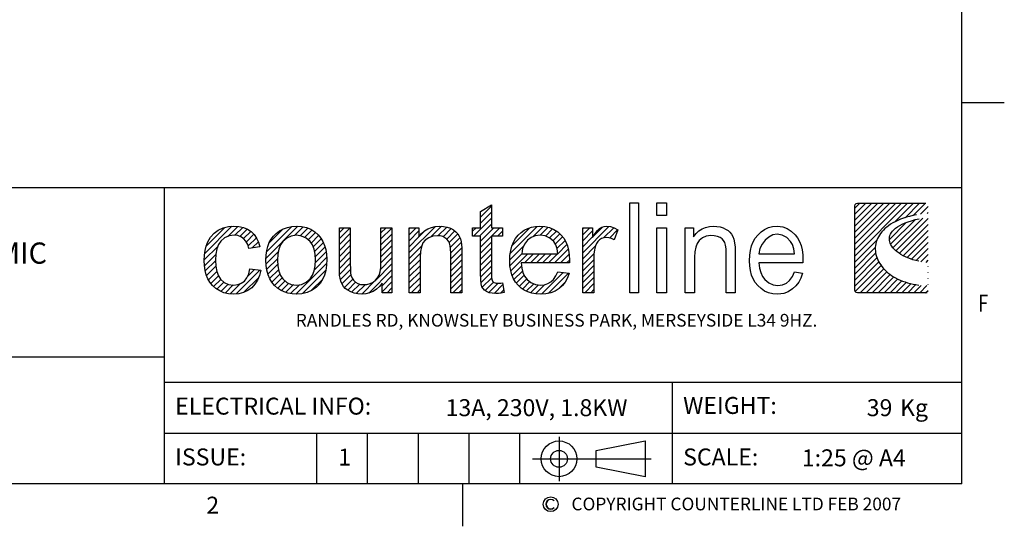
# Model space of a CAD drawing. Units: millimetres. Extents: x 0 to 4905, y -29 to 7172.
# Drawn here: x 1882 to 4790, y 86 to 1581 of the extents above; entities that cross this region are included whole.
import ezdxf
from ezdxf.enums import TextEntityAlignment as Align

# ---------------------------------------------------------------- set-up
doc = ezdxf.new("R2010")
doc.units = ezdxf.units.MM
doc.layers.add('border', color=6, linetype='Continuous')
doc.layers.add('GA geom', color=7, linetype='Continuous')
doc.styles.add('Counterline 1--1', font='simplex.shx', dxfattribs={"height": 2})
pattern_1 = [(45, (-3259.95086, 1119.8628), (-0.35355339, 0.35355339), [])]

# ---------------------------------------------------------------- blocks, each defined once
blk = doc.blocks.new('A4 BROCHURE BORDER')
at = {"layer": 'border'}
h = blk.add_hatch(dxfattribs=at)
h.set_pattern_fill('USER', color=256, scale=0.5, angle=45, pattern_type=0)
h.set_pattern_definition(pattern_1)
h.paths.add_polyline_path([(131.03, 41.37), (131.03, 38.68), (132.34, 38.68), (132.34, 37.67), (131.03, 37.67), (131.03, 33.19), (131.04, 32.86), (131.06, 32.62), (131.1, 32.47), (131.16, 32.37), (131.23, 32.29), (131.32, 32.22), (131.44, 32.17), (131.59, 32.13), (131.77, 32.12), (131.93, 32.13), (132.12, 32.15), (132.34, 32.18), (132.52, 31.03), (132.17, 30.96), (131.85, 30.92), (131.54, 30.91), (131.11, 30.94), (130.74, 31.01), (130.45, 31.14), (130.21, 31.3), (130.03, 31.5), (129.9, 31.72), (129.81, 32.06), (129.76, 32.57), (129.74, 33.26), (129.74, 37.67), (128.79, 37.67), (128.79, 38.68), (129.74, 38.68), (129.74, 40.59)])
h = blk.add_hatch(dxfattribs=at)
h.set_pattern_fill('USER', color=256, scale=0.5, angle=45, pattern_type=0)
h.set_pattern_definition(pattern_1)
h.paths.add_polyline_path([(182.31, 41.58), (182.47, 41.54), (182.58, 41.43), (182.62, 41.28), (182.62, 31.32), (182.58, 31.16), (182.47, 31.05), (182.31, 31.01), (174.24, 31.01), (174.09, 31.05), (173.98, 31.16), (173.93, 31.32), (173.93, 41.28), (173.98, 41.43), (174.09, 41.54), (174.24, 41.58)])
edge = h.paths.add_edge_path(flags=16)
edge.add_line((182.61, 39.93), (182.61, 40.37))
edge.add_line((182.06, 39.84), (182.61, 39.93))
edge.add_line((181.55, 39.74), (182.06, 39.84))
edge.add_line((181.08, 39.63), (181.55, 39.74))
edge.add_line((180.64, 39.51), (181.08, 39.63))
edge.add_line((180.24, 39.38), (180.64, 39.51))
edge.add_line((179.88, 39.24), (180.24, 39.38))
edge.add_line((179.55, 39.1), (179.88, 39.24))
edge.add_line((179.25, 38.95), (179.55, 39.1))
edge.add_line((178.99, 38.79), (179.25, 38.95))
edge.add_line((178.76, 38.63), (178.99, 38.79))
edge.add_line((178.57, 38.46), (178.76, 38.63))
edge.add_line((178.4, 38.29), (178.57, 38.46))
edge.add_line((178.27, 38.11), (178.4, 38.29))
edge.add_line((178.16, 37.93), (178.27, 38.11))
edge.add_line((178.09, 37.75), (178.16, 37.93))
edge.add_line((178.04, 37.57), (178.09, 37.75))
edge.add_line((178.02, 37.39), (178.04, 37.57))
edge.add_line((178.02, 37.21), (178.02, 37.39))
edge.add_line((178.06, 37.02), (178.02, 37.21))
edge.add_line((178.11, 36.84), (178.06, 37.02))
edge.add_line((178.2, 36.66), (178.11, 36.84))
edge.add_line((178.3, 36.49), (178.2, 36.66))
edge.add_line((178.43, 36.31), (178.3, 36.49))
edge.add_line((178.58, 36.14), (178.43, 36.31))
edge.add_line((178.75, 35.98), (178.58, 36.14))
edge.add_line((178.95, 35.82), (178.75, 35.98))
edge.add_line((179.16, 35.66), (178.95, 35.82))
edge.add_line((179.39, 35.51), (179.16, 35.66))
edge.add_line((179.64, 35.37), (179.39, 35.51))
edge.add_line((179.91, 35.24), (179.64, 35.37))
edge.add_line((180.2, 35.12), (179.91, 35.24))
edge.add_line((180.5, 35), (180.2, 35.12))
edge.add_line((180.81, 34.9), (180.5, 35))
edge.add_line((181.15, 34.8), (180.81, 34.9))
edge.add_line((181.49, 34.72), (181.15, 34.8))
edge.add_line((181.85, 34.65), (181.49, 34.72))
edge.add_line((182.22, 34.59), (181.85, 34.65))
edge.add_line((182.61, 34.54), (182.22, 34.59))
edge.add_line((182.61, 31.84), (182.61, 34.54))
edge.add_line((182.23, 31.85), (182.61, 31.84))
edge.add_line((181.86, 31.87), (182.23, 31.85))
edge.add_line((181.5, 31.91), (181.86, 31.87))
edge.add_line((181.15, 31.96), (181.5, 31.91))
edge.add_line((180.82, 32.02), (181.15, 31.96))
edge.add_line((180.49, 32.1), (180.82, 32.02))
edge.add_line((180.17, 32.18), (180.49, 32.1))
edge.add_line((179.87, 32.28), (180.17, 32.18))
edge.add_line((179.57, 32.38), (179.87, 32.28))
edge.add_line((179.29, 32.5), (179.57, 32.38))
edge.add_line((179.02, 32.62), (179.29, 32.5))
edge.add_line((178.76, 32.76), (179.02, 32.62))
edge.add_line((178.52, 32.9), (178.76, 32.76))
edge.add_line((178.28, 33.05), (178.52, 32.9))
edge.add_line((178.06, 33.2), (178.28, 33.05))
edge.add_line((177.85, 33.37), (178.06, 33.2))
edge.add_line((177.65, 33.54), (177.85, 33.37))
edge.add_line((177.47, 33.72), (177.65, 33.54))
edge.add_line((177.3, 33.9), (177.47, 33.72))
edge.add_line((177.14, 34.09), (177.3, 33.9))
edge.add_line((177, 34.28), (177.14, 34.09))
edge.add_line((176.87, 34.48), (177, 34.28))
edge.add_line((176.75, 34.68), (176.87, 34.48))
edge.add_line((176.65, 34.88), (176.75, 34.68))
edge.add_line((176.57, 35.09), (176.65, 34.88))
edge.add_line((176.49, 35.3), (176.57, 35.09))
edge.add_line((176.44, 35.51), (176.49, 35.3))
edge.add_line((176.39, 35.72), (176.44, 35.51))
edge.add_line((176.37, 35.93), (176.39, 35.72))
edge.add_line((176.36, 36.15), (176.37, 35.93))
edge.add_line((176.36, 36.36), (176.36, 36.15))
edge.add_line((176.38, 36.57), (176.36, 36.36))
edge.add_line((176.42, 36.78), (176.38, 36.57))
edge.add_line((176.47, 37), (176.42, 36.78))
edge.add_line((176.54, 37.2), (176.47, 37))
edge.add_line((176.62, 37.41), (176.54, 37.2))
edge.add_line((176.73, 37.61), (176.62, 37.41))
edge.add_line((176.84, 37.81), (176.73, 37.61))
edge.add_line((176.98, 38.01), (176.84, 37.81))
edge.add_line((177.13, 38.2), (176.98, 38.01))
edge.add_line((177.31, 38.39), (177.13, 38.2))
edge.add_line((177.5, 38.57), (177.31, 38.39))
edge.add_line((177.7, 38.75), (177.5, 38.57))
edge.add_line((177.93, 38.92), (177.7, 38.75))
edge.add_line((178.17, 39.09), (177.93, 38.92))
edge.add_line((178.43, 39.24), (178.17, 39.09))
edge.add_line((178.72, 39.39), (178.43, 39.24))
edge.add_line((179.02, 39.53), (178.72, 39.39))
edge.add_line((179.34, 39.67), (179.02, 39.53))
edge.add_line((179.67, 39.79), (179.34, 39.67))
edge.add_line((180.03, 39.91), (179.67, 39.79))
edge.add_line((180.41, 40.01), (180.03, 39.91))
edge.add_line((180.81, 40.11), (180.41, 40.01))
edge.add_line((181.23, 40.19), (180.81, 40.11))
edge.add_line((181.67, 40.26), (181.23, 40.19))
edge.add_line((182.13, 40.32), (181.67, 40.26))
edge.add_line((182.61, 40.37), (182.13, 40.32))
h = blk.add_hatch(dxfattribs=at)
h.set_pattern_fill('USER', color=256, scale=0.5, angle=45, pattern_type=0)
h.set_pattern_definition(pattern_1)
h.paths.add_polyline_path([(100.57, 31.91), (101.05, 31.96), (101.47, 32.12), (101.84, 32.38), (102.14, 32.75), (102.36, 33.23), (102.49, 33.82), (103.77, 33.66), (103.62, 33.03), (103.4, 32.48), (103.09, 32), (102.7, 31.59), (102.24, 31.26), (101.74, 31.03), (101.18, 30.89), (100.58, 30.84), (99.98, 30.88), (99.42, 31), (98.92, 31.21), (98.46, 31.5), (98.06, 31.87), (97.76, 32.24), (97.52, 32.65), (97.34, 33.12), (97.2, 33.64), (97.13, 34.2), (97.1, 34.82), (97.12, 35.42), (97.2, 35.99), (97.33, 36.51), (97.51, 37), (97.83, 37.57), (98.25, 38.03), (98.76, 38.39), (99.34, 38.65), (99.95, 38.81), (100.59, 38.86), (101.18, 38.82), (101.72, 38.7), (102.2, 38.5), (102.63, 38.23), (102.99, 37.88), (103.28, 37.46), (103.5, 36.98), (103.65, 36.43), (102.38, 36.24), (102.23, 36.71), (102.02, 37.1), (101.75, 37.4), (101.42, 37.62), (101.05, 37.75), (100.64, 37.79), (100.03, 37.71), (99.49, 37.48), (99.04, 37.08), (98.78, 36.68), (98.59, 36.18), (98.47, 35.57), (98.43, 34.86), (98.47, 34.14), (98.58, 33.52), (98.77, 33.01), (99.03, 32.61), (99.46, 32.22), (99.97, 31.99)])
h = blk.add_hatch(dxfattribs=at)
h.set_pattern_fill('USER', color=256, scale=0.5, angle=45, pattern_type=0)
h.set_pattern_definition(pattern_1)
h.paths.add_polyline_path([(109.16, 38.69), (109.67, 38.49), (110.14, 38.2), (110.57, 37.82), (110.87, 37.45), (111.12, 37.04), (111.32, 36.59), (111.46, 36.09), (111.54, 35.55), (111.57, 34.96), (111.54, 34.26), (111.46, 33.63), (111.32, 33.09), (111.12, 32.63), (110.78, 32.1), (110.35, 31.66), (109.83, 31.31), (109.25, 31.05), (108.64, 30.89), (107.98, 30.84), (107.47, 30.87), (106.98, 30.95), (106.53, 31.1), (106.12, 31.3), (105.73, 31.56), (105.39, 31.87), (105.08, 32.24), (104.83, 32.66), (104.64, 33.13), (104.5, 33.65), (104.42, 34.23), (104.39, 34.85), (104.42, 35.44), (104.49, 35.98), (104.61, 36.47), (104.78, 36.92), (105, 37.33), (105.26, 37.69), (105.58, 38.01), (105.99, 38.31), (106.44, 38.55), (106.92, 38.72), (107.43, 38.83), (107.98, 38.86), (108.59, 38.82)])
edge = h.paths.add_edge_path(flags=16)
edge.add_line((105.77, 35.54), (105.73, 34.85))
edge.add_line((105.89, 36.14), (105.77, 35.54))
edge.add_line((106.09, 36.64), (105.89, 36.14))
edge.add_line((106.37, 37.05), (106.09, 36.64))
edge.add_line((106.84, 37.46), (106.37, 37.05))
edge.add_line((107.37, 37.7), (106.84, 37.46))
edge.add_line((107.98, 37.78), (107.37, 37.7))
edge.add_line((108.59, 37.7), (107.98, 37.78))
edge.add_line((109.12, 37.46), (108.59, 37.7))
edge.add_line((109.59, 37.05), (109.12, 37.46))
edge.add_line((109.87, 36.64), (109.59, 37.05))
edge.add_line((110.07, 36.14), (109.87, 36.64))
edge.add_line((110.19, 35.56), (110.07, 36.14))
edge.add_line((110.23, 34.89), (110.19, 35.56))
edge.add_line((110.19, 34.19), (110.23, 34.89))
edge.add_line((110.07, 33.57), (110.19, 34.19))
edge.add_line((109.87, 33.06), (110.07, 33.57))
edge.add_line((109.59, 32.64), (109.87, 33.06))
edge.add_line((109.13, 32.24), (109.59, 32.64))
edge.add_line((108.59, 31.99), (109.13, 32.24))
edge.add_line((107.98, 31.91), (108.59, 31.99))
edge.add_line((107.37, 31.99), (107.98, 31.91))
edge.add_line((106.84, 32.23), (107.37, 31.99))
edge.add_line((106.37, 32.64), (106.84, 32.23))
edge.add_line((106.09, 33.05), (106.37, 32.64))
edge.add_line((105.89, 33.56), (106.09, 33.05))
edge.add_line((105.77, 34.16), (105.89, 33.56))
edge.add_line((105.73, 34.85), (105.77, 34.16))
h = blk.add_hatch(dxfattribs=at)
h.set_pattern_fill('USER', color=256, scale=0.5, angle=45, pattern_type=0)
h.set_pattern_definition(pattern_1)
h.paths.add_polyline_path([(116.32, 31.99), (116.68, 32.09), (117.03, 32.26), (117.34, 32.48), (117.58, 32.75), (117.75, 33.07), (117.87, 33.47), (117.94, 33.97), (117.97, 34.57), (117.97, 38.68), (119.26, 38.68), (119.26, 31.01), (118.1, 31.01), (118.1, 32.14), (117.79, 31.74), (117.44, 31.42), (117.05, 31.16), (116.63, 30.98), (116.17, 30.88), (115.67, 30.84), (115.23, 30.87), (114.81, 30.95), (114.41, 31.1), (114.05, 31.29), (113.76, 31.5), (113.54, 31.75), (113.37, 32.03), (113.23, 32.36), (113.14, 32.72), (113.09, 33.02), (113.07, 33.43), (113.06, 33.93), (113.06, 38.68), (114.35, 38.68), (114.35, 34.43), (114.36, 33.82), (114.39, 33.37), (114.43, 33.06), (114.55, 32.74), (114.72, 32.47), (114.95, 32.25), (115.24, 32.09), (115.57, 31.99), (115.93, 31.96)])
h = blk.add_hatch(dxfattribs=at)
h.set_pattern_fill('USER', color=256, scale=0.5, angle=45, pattern_type=0)
h.set_pattern_definition(pattern_1)
h.paths.add_polyline_path([(122.76, 37.98), (123.11, 38.3), (123.49, 38.54), (123.92, 38.72), (124.39, 38.83), (124.9, 38.86), (125.35, 38.83), (125.77, 38.75), (126.17, 38.61), (126.53, 38.43), (126.82, 38.21), (127.04, 37.95), (127.21, 37.67), (127.35, 37.35), (127.45, 37), (127.48, 36.69), (127.51, 36.27), (127.52, 35.73), (127.52, 31.01), (126.22, 31.01), (126.22, 35.68), (126.2, 36.17), (126.15, 36.56), (126.07, 36.87), (125.94, 37.11), (125.76, 37.32), (125.53, 37.5), (125.26, 37.63), (124.96, 37.71), (124.63, 37.73), (124.1, 37.67), (123.62, 37.5), (123.19, 37.21), (122.93, 36.88), (122.74, 36.44), (122.63, 35.88), (122.59, 35.2), (122.59, 31.01), (121.3, 31.01), (121.3, 38.68), (122.46, 38.68), (122.46, 37.59)])
h = blk.add_hatch(dxfattribs=at)
h.set_pattern_fill('USER', color=256, scale=0.5, angle=45, pattern_type=0)
h.set_pattern_definition(pattern_1)
h.paths.add_polyline_path([(135.69, 32.21), (136.23, 31.98), (136.83, 31.91), (137.28, 31.95), (137.69, 32.08), (138.05, 32.28), (138.36, 32.58), (138.63, 32.98), (138.85, 33.48), (140.19, 33.32), (140, 32.76), (139.74, 32.27), (139.41, 31.85), (139.01, 31.49), (138.56, 31.2), (138.04, 31), (137.46, 30.88), (136.82, 30.84), (136.28, 30.87), (135.78, 30.95), (135.32, 31.1), (134.89, 31.3), (134.51, 31.56), (134.16, 31.88), (133.86, 32.24), (133.61, 32.66), (133.42, 33.12), (133.29, 33.63), (133.2, 34.18), (133.18, 34.78), (133.2, 35.41), (133.29, 35.98), (133.42, 36.5), (133.62, 36.98), (133.87, 37.41), (134.17, 37.79), (134.52, 38.12), (134.9, 38.38), (135.31, 38.59), (135.76, 38.74), (136.24, 38.83), (136.75, 38.86), (137.34, 38.82), (137.89, 38.69), (138.39, 38.48), (138.85, 38.19), (139.26, 37.81), (139.56, 37.44), (139.8, 37.02), (139.99, 36.55), (140.12, 36.04), (140.21, 35.47), (140.23, 34.86), (140.23, 34.77), (140.23, 34.66), (140.23, 34.52), (134.52, 34.52), (134.59, 33.92), (134.73, 33.4), (134.94, 32.95), (135.23, 32.58)])
edge = h.paths.add_edge_path(flags=16)
edge.add_line((134.69, 36.21), (134.59, 35.59))
edge.add_line((134.92, 36.75), (134.69, 36.21))
edge.add_line((135.26, 37.19), (134.92, 36.75))
edge.add_line((135.7, 37.52), (135.26, 37.19))
edge.add_line((136.2, 37.72), (135.7, 37.52))
edge.add_line((136.77, 37.79), (136.2, 37.72))
edge.add_line((137.38, 37.71), (136.77, 37.79))
edge.add_line((137.92, 37.46), (137.38, 37.71))
edge.add_line((138.37, 37.04), (137.92, 37.46))
edge.add_line((138.61, 36.66), (138.37, 37.04))
edge.add_line((138.77, 36.18), (138.61, 36.66))
edge.add_line((138.86, 35.59), (138.77, 36.18))
edge.add_line((134.59, 35.59), (138.86, 35.59))
h = blk.add_hatch(dxfattribs=at)
h.set_pattern_fill('USER', color=256, scale=0.5, angle=45, pattern_type=0)
h.set_pattern_definition(pattern_1)
h.paths.add_polyline_path([(142.97, 38.68), (142.97, 37.52), (143.26, 38), (143.54, 38.36), (143.8, 38.6), (144.06, 38.74), (144.33, 38.83), (144.63, 38.86), (145.07, 38.81), (145.51, 38.67), (145.96, 38.44), (145.51, 37.23), (145.2, 37.39), (144.88, 37.48), (144.56, 37.52), (144.29, 37.49), (144.03, 37.4), (143.8, 37.26), (143.59, 37.07), (143.43, 36.83), (143.32, 36.55), (143.2, 36.07), (143.12, 35.57), (143.1, 35.03), (143.1, 31.01), (141.8, 31.01), (141.8, 38.68)])
at = {"layer": 'border', "linetype": 'Continuous'}
for p, q in [((186.59, 8.44), (186.59, 278.44)), ((186.59, 53.44), (191.59, 53.44)), ((186.59, 8.44), (9.59, 8.44)), ((127.59, 8.44), (127.59, 3.44))]:
    blk.add_line(p, q, dxfattribs=at)
at = {"layer": 'border'}
for p, q in [((9.59, 43.44), (186.59, 43.44)), ((92.36, 43.44), (92.36, 8.44)), ((129.74, 40.59), (131.03, 41.37)), ((131.03, 41.37), (131.03, 38.68)), ((147.36, 31.01), (147.36, 41.61)), ((147.36, 41.61), (148.39, 41.61)), ((148.39, 41.61), (148.39, 31.01)), ((150.57, 40.11), (150.57, 41.61)), ((150.57, 41.61), (151.68, 41.61)), ((151.68, 41.61), (151.68, 40.11)), ((173.93, 41.28), (173.98, 41.43)), ((173.93, 31.32), (173.93, 41.28)), ((173.98, 41.43), (174.09, 41.54)), ((174.09, 41.54), (174.24, 41.58)), ((174.24, 41.58), (182.31, 41.58)), ((129.74, 38.68), (129.74, 40.59)), ((151.68, 40.11), (150.57, 40.11)), ((179.34, 39.67), (179.02, 39.53)), ((179.67, 39.79), (179.34, 39.67)), ((180.03, 39.91), (179.67, 39.79)), ((180.41, 40.01), (180.03, 39.91)), ((180.81, 40.11), (180.41, 40.01)), ((180.64, 39.51), (181.08, 39.63)), ((181.23, 40.19), (180.81, 40.11)), ((181.08, 39.63), (181.55, 39.74)), ((98.25, 38.03), (98.76, 38.39)), ((98.76, 38.39), (99.34, 38.65)), ((99.34, 38.65), (99.95, 38.81)), ((99.95, 38.81), (100.59, 38.86)), ((100.59, 38.86), (101.18, 38.82)), ((101.18, 38.82), (101.72, 38.7)), ((101.72, 38.7), (102.2, 38.5)), ((102.2, 38.5), (102.63, 38.23)), ((105.99, 38.31), (106.44, 38.55)), ((106.44, 38.55), (106.92, 38.72)), ((106.92, 38.72), (107.43, 38.83)), ((107.43, 38.83), (107.98, 38.86)), ((107.98, 38.86), (108.59, 38.82)), ((108.59, 38.82), (109.16, 38.69)), ((109.16, 38.69), (109.67, 38.49)), ((109.67, 38.49), (110.14, 38.2)), ((113.06, 33.93), (113.06, 38.68)), ((113.06, 38.68), (114.35, 38.68)), ((114.35, 38.68), (114.35, 34.43)), ((117.97, 34.57), (117.97, 38.68)), ((117.97, 38.68), (119.26, 38.68)), ((119.26, 38.68), (119.26, 31.01)), ((121.3, 31.01), (121.3, 38.68)), ((121.3, 38.68), (122.46, 38.68)), ((122.46, 38.68), (122.46, 37.59)), ((123.11, 38.3), (123.49, 38.54)), ((123.49, 38.54), (123.92, 38.72)), ((123.92, 38.72), (124.39, 38.83)), ((124.39, 38.83), (124.9, 38.86)), ((124.9, 38.86), (125.35, 38.83)), ((125.35, 38.83), (125.77, 38.75)), ((125.77, 38.75), (126.17, 38.61)), ((126.17, 38.61), (126.53, 38.43)), ((126.53, 38.43), (126.82, 38.21)), ((128.79, 38.68), (129.74, 38.68)), ((128.79, 37.67), (128.79, 38.68)), ((131.03, 38.68), (132.34, 38.68)), ((132.34, 38.68), (132.34, 37.67)), ((134.52, 38.12), (134.9, 38.38)), ((134.9, 38.38), (135.31, 38.59)), ((135.31, 38.59), (135.76, 38.74)), ((135.76, 38.74), (136.24, 38.83)), ((136.24, 38.83), (136.75, 38.86)), ((136.75, 38.86), (137.34, 38.82)), ((137.34, 38.82), (137.89, 38.69)), ((137.89, 38.69), (138.39, 38.48)), ((138.39, 38.48), (138.85, 38.19)), ((141.8, 31.01), (141.8, 38.68)), ((141.8, 38.68), (142.97, 38.68)), ((142.97, 38.68), (142.97, 37.52)), ((143.54, 38.36), (143.8, 38.6)), ((143.8, 38.6), (144.06, 38.74)), ((144.06, 38.74), (144.33, 38.83)), ((144.33, 38.83), (144.63, 38.86)), ((144.63, 38.86), (145.07, 38.81)), ((145.07, 38.81), (145.51, 38.67)), ((145.51, 38.67), (145.96, 38.44)), ((145.96, 38.44), (145.51, 37.23)), ((150.57, 31.01), (150.57, 38.68)), ((150.57, 38.68), (151.68, 38.68)), ((151.68, 38.68), (151.68, 31.01)), ((153.9, 31.01), (153.9, 38.68)), ((153.9, 38.68), (154.89, 38.68)), ((154.89, 38.68), (154.89, 37.59)), ((155.52, 38.3), (155.9, 38.54)), ((155.9, 38.54), (156.31, 38.72)), ((156.31, 38.72), (156.77, 38.82)), ((156.77, 38.82), (157.26, 38.86)), ((157.26, 38.86), (157.65, 38.84)), ((157.65, 38.84), (158.02, 38.77)), ((158.02, 38.77), (158.37, 38.66)), ((158.37, 38.66), (158.68, 38.51)), ((158.68, 38.51), (158.96, 38.34)), ((162.88, 38.19), (163.29, 38.48)), ((163.29, 38.48), (163.73, 38.69)), ((163.73, 38.69), (164.23, 38.82)), ((164.23, 38.82), (164.79, 38.86)), ((164.79, 38.86), (165.43, 38.8)), ((165.43, 38.8), (165.96, 38.6)), ((165.96, 38.6), (166.42, 38.28)), ((177.31, 38.39), (177.13, 38.2)), ((177.5, 38.57), (177.31, 38.39)), ((177.7, 38.75), (177.5, 38.57)), ((177.93, 38.92), (177.7, 38.75)), ((178.17, 39.09), (177.93, 38.92)), ((178.43, 39.24), (178.17, 39.09)), ((178.4, 38.29), (178.57, 38.46)), ((178.72, 39.39), (178.43, 39.24)), ((178.57, 38.46), (178.76, 38.63)), ((179.02, 39.53), (178.72, 39.39)), ((178.76, 38.63), (178.99, 38.79)), ((178.99, 38.79), (179.25, 38.95)), ((179.25, 38.95), (179.55, 39.1)), ((179.55, 39.1), (179.88, 39.24)), ((179.88, 39.24), (180.24, 39.38)), ((180.24, 39.38), (180.64, 39.51)), ((97.51, 37), (97.83, 37.57)), ((97.83, 37.57), (98.25, 38.03)), ((99.49, 37.48), (99.04, 37.08)), ((100.03, 37.71), (99.49, 37.48)), ((100.64, 37.79), (100.03, 37.71)), ((101.05, 37.75), (100.64, 37.79)), ((101.42, 37.62), (101.05, 37.75)), ((101.75, 37.4), (101.42, 37.62)), ((102.02, 37.1), (101.75, 37.4)), ((102.63, 38.23), (102.99, 37.88)), ((102.99, 37.88), (103.28, 37.46)), ((103.28, 37.46), (103.5, 36.98)), ((104.78, 36.92), (105, 37.33)), ((105, 37.33), (105.26, 37.69)), ((105.26, 37.69), (105.58, 38.01)), ((105.58, 38.01), (105.99, 38.31)), ((106.84, 37.46), (106.37, 37.05)), ((107.37, 37.7), (106.84, 37.46)), ((107.98, 37.78), (107.37, 37.7)), ((108.59, 37.7), (107.98, 37.78)), ((109.12, 37.46), (108.59, 37.7)), ((109.59, 37.05), (109.12, 37.46)), ((110.14, 38.2), (110.57, 37.82)), ((110.57, 37.82), (110.87, 37.45)), ((110.87, 37.45), (111.12, 37.04)), ((122.46, 37.59), (122.76, 37.98)), ((122.76, 37.98), (123.11, 38.3)), ((123.62, 37.5), (123.19, 37.21)), ((124.1, 37.67), (123.62, 37.5)), ((124.63, 37.73), (124.1, 37.67)), ((124.96, 37.71), (124.63, 37.73)), ((125.26, 37.63), (124.96, 37.71)), ((125.53, 37.5), (125.26, 37.63)), ((125.76, 37.32), (125.53, 37.5)), ((125.94, 37.11), (125.76, 37.32)), ((126.82, 38.21), (127.04, 37.95)), ((127.04, 37.95), (127.21, 37.67)), ((127.21, 37.67), (127.35, 37.35)), ((127.35, 37.35), (127.45, 37)), ((129.74, 37.67), (128.79, 37.67)), ((129.74, 33.26), (129.74, 37.67)), ((132.34, 37.67), (131.03, 37.67)), ((131.03, 37.67), (131.03, 33.19)), ((133.62, 36.98), (133.87, 37.41)), ((133.87, 37.41), (134.17, 37.79)), ((134.17, 37.79), (134.52, 38.12)), ((135.7, 37.52), (135.26, 37.19)), ((136.2, 37.72), (135.7, 37.52)), ((136.77, 37.79), (136.2, 37.72)), ((137.38, 37.71), (136.77, 37.79)), ((137.92, 37.46), (137.38, 37.71)), ((138.37, 37.04), (137.92, 37.46)), ((138.85, 38.19), (139.26, 37.81)), ((139.26, 37.81), (139.56, 37.44)), ((139.56, 37.44), (139.8, 37.02)), ((142.97, 37.52), (143.26, 38)), ((143.26, 38), (143.54, 38.36)), ((143.8, 37.26), (143.59, 37.07)), ((144.03, 37.4), (143.8, 37.26)), ((144.29, 37.49), (144.03, 37.4)), ((144.56, 37.52), (144.29, 37.49)), ((144.88, 37.48), (144.56, 37.52)), ((145.2, 37.39), (144.88, 37.48)), ((145.51, 37.23), (145.2, 37.39)), ((154.89, 37.59), (155.19, 37.98)), ((155.19, 37.98), (155.52, 38.3)), ((155.94, 37.49), (155.55, 37.16)), ((156.39, 37.69), (155.94, 37.49)), ((156.94, 37.76), (156.39, 37.69)), ((157.31, 37.73), (156.94, 37.76)), ((157.72, 37.64), (157.31, 37.73)), ((158.04, 37.52), (157.72, 37.64)), ((158.26, 37.36), (158.04, 37.52)), ((158.44, 37.16), (158.26, 37.36)), ((158.96, 38.34), (159.19, 38.14)), ((159.19, 38.14), (159.38, 37.9)), ((159.38, 37.9), (159.53, 37.63)), ((159.53, 37.63), (159.65, 37.31)), ((159.65, 37.31), (159.74, 36.9)), ((161.94, 37.01), (162.18, 37.44)), ((162.18, 37.44), (162.48, 37.81)), ((162.48, 37.81), (162.88, 38.19)), ((163.77, 37.56), (163.34, 37.19)), ((164.25, 37.82), (163.77, 37.56)), ((164.78, 37.92), (164.25, 37.82)), ((165.37, 37.81), (164.78, 37.92)), ((165.89, 37.51), (165.37, 37.81)), ((166.33, 37.07), (165.89, 37.51)), ((166.42, 38.28), (166.89, 37.83)), ((166.89, 37.83), (167.18, 37.47)), ((167.18, 37.47), (167.41, 37.05)), ((176.62, 37.41), (176.54, 37.2)), ((176.73, 37.61), (176.62, 37.41)), ((176.84, 37.81), (176.73, 37.61)), ((176.98, 38.01), (176.84, 37.81)), ((177.13, 38.2), (176.98, 38.01)), ((178.02, 37.39), (178.04, 37.57)), ((178.02, 37.21), (178.02, 37.39)), ((178.04, 37.57), (178.09, 37.75)), ((178.09, 37.75), (178.16, 37.93)), ((178.16, 37.93), (178.27, 38.11)), ((178.27, 38.11), (178.4, 38.29)), ((97.2, 35.99), (97.33, 36.51)), ((97.33, 36.51), (97.51, 37)), ((98.59, 36.18), (98.47, 35.57)), ((98.78, 36.68), (98.59, 36.18)), ((99.04, 37.08), (98.78, 36.68)), ((102.23, 36.71), (102.02, 37.1)), ((102.38, 36.24), (102.23, 36.71)), ((103.65, 36.43), (102.38, 36.24)), ((103.5, 36.98), (103.65, 36.43)), ((104.49, 35.98), (104.61, 36.47)), ((104.61, 36.47), (104.78, 36.92)), ((105.89, 36.14), (105.77, 35.54)), ((106.09, 36.64), (105.89, 36.14)), ((106.37, 37.05), (106.09, 36.64)), ((109.87, 36.64), (109.59, 37.05)), ((110.07, 36.14), (109.87, 36.64)), ((110.19, 35.56), (110.07, 36.14)), ((111.12, 37.04), (111.32, 36.59)), ((111.32, 36.59), (111.46, 36.09)), ((111.46, 36.09), (111.54, 35.55)), ((122.74, 36.44), (122.63, 35.88)), ((122.93, 36.88), (122.74, 36.44)), ((123.19, 37.21), (122.93, 36.88)), ((126.07, 36.87), (125.94, 37.11)), ((126.15, 36.56), (126.07, 36.87)), ((126.2, 36.17), (126.15, 36.56)), ((126.22, 35.68), (126.2, 36.17)), ((127.45, 37), (127.48, 36.69)), ((127.48, 36.69), (127.51, 36.27)), ((127.51, 36.27), (127.52, 35.73)), ((133.29, 35.98), (133.42, 36.5)), ((133.42, 36.5), (133.62, 36.98)), ((134.69, 36.21), (134.59, 35.59)), ((134.92, 36.75), (134.69, 36.21)), ((135.26, 37.19), (134.92, 36.75)), ((138.61, 36.66), (138.37, 37.04)), ((138.77, 36.18), (138.61, 36.66)), ((138.86, 35.59), (138.77, 36.18)), ((139.8, 37.02), (139.99, 36.55)), ((139.99, 36.55), (140.12, 36.04)), ((143.2, 36.07), (143.12, 35.57)), ((143.32, 36.55), (143.2, 36.07)), ((143.43, 36.83), (143.32, 36.55)), ((143.59, 37.07), (143.43, 36.83)), ((155.15, 36.39), (155.05, 35.85)), ((155.32, 36.82), (155.15, 36.39)), ((155.55, 37.16), (155.32, 36.82)), ((158.57, 36.92), (158.44, 37.16)), ((158.67, 36.6), (158.57, 36.92)), ((158.73, 36.19), (158.67, 36.6)), ((158.75, 35.68), (158.73, 36.19)), ((159.74, 36.9), (159.79, 36.38)), ((159.79, 36.38), (159.81, 35.73)), ((161.61, 36), (161.75, 36.53)), ((161.75, 36.53), (161.94, 37.01)), ((162.72, 36.21), (162.59, 35.59)), ((162.98, 36.75), (162.72, 36.21)), ((163.34, 37.19), (162.98, 36.75)), ((166.57, 36.69), (166.33, 37.07)), ((166.74, 36.19), (166.57, 36.69)), ((166.83, 35.59), (166.74, 36.19)), ((167.41, 37.05), (167.6, 36.58)), ((167.6, 36.58), (167.72, 36.06)), ((167.72, 36.06), (167.79, 35.49)), ((176.38, 36.57), (176.36, 36.36)), ((176.36, 36.36), (176.36, 36.15)), ((176.36, 36.15), (176.37, 35.93)), ((176.42, 36.78), (176.38, 36.57)), ((176.47, 37), (176.42, 36.78)), ((176.54, 37.2), (176.47, 37)), ((178.06, 37.02), (178.02, 37.21)), ((178.11, 36.84), (178.06, 37.02)), ((178.2, 36.66), (178.11, 36.84)), ((178.3, 36.49), (178.2, 36.66)), ((178.43, 36.31), (178.3, 36.49)), ((178.58, 36.14), (178.43, 36.31)), ((178.75, 35.98), (178.58, 36.14)), ((97.1, 34.82), (97.12, 35.42)), ((97.12, 35.42), (97.2, 35.99)), ((98.47, 35.57), (98.43, 34.86)), ((104.39, 34.85), (104.42, 35.44)), ((104.42, 35.44), (104.49, 35.98)), ((105.77, 35.54), (105.73, 34.85)), ((110.23, 34.89), (110.19, 35.56)), ((110.19, 34.19), (110.23, 34.89)), ((111.54, 35.55), (111.57, 34.96)), ((111.57, 34.96), (111.54, 34.26)), ((122.63, 35.88), (122.59, 35.2)), ((122.59, 35.2), (122.59, 31.01)), ((126.22, 31.01), (126.22, 35.68)), ((127.52, 35.73), (127.52, 31.01)), ((133.18, 34.78), (133.2, 35.41)), ((133.2, 35.41), (133.29, 35.98)), ((134.59, 35.59), (138.86, 35.59)), ((140.12, 36.04), (140.21, 35.47)), ((140.21, 35.47), (140.23, 34.86)), ((143.12, 35.57), (143.1, 35.03)), ((143.1, 35.03), (143.1, 31.01)), ((155.05, 35.85), (155.01, 35.2)), ((155.01, 35.2), (155.01, 31.01)), ((158.75, 31.01), (158.75, 35.68)), ((159.81, 35.73), (159.81, 31.01)), ((161.5, 34.78), (161.53, 35.42)), ((161.53, 35.42), (161.61, 36)), ((162.59, 35.59), (166.83, 35.59)), ((167.79, 35.49), (167.81, 34.86)), ((176.37, 35.93), (176.39, 35.72)), ((176.39, 35.72), (176.44, 35.51)), ((176.44, 35.51), (176.49, 35.3)), ((176.49, 35.3), (176.57, 35.09)), ((176.57, 35.09), (176.65, 34.88)), ((178.95, 35.82), (178.75, 35.98)), ((179.16, 35.66), (178.95, 35.82)), ((179.39, 35.51), (179.16, 35.66)), ((179.64, 35.37), (179.39, 35.51)), ((179.91, 35.24), (179.64, 35.37)), ((180.2, 35.12), (179.91, 35.24)), ((180.5, 35), (180.2, 35.12)), ((180.81, 34.9), (180.5, 35)), ((181.15, 34.8), (180.81, 34.9)), ((97.13, 34.2), (97.1, 34.82)), ((97.2, 33.64), (97.13, 34.2)), ((98.43, 34.86), (98.47, 34.14)), ((98.47, 34.14), (98.58, 33.52)), ((102.36, 33.23), (102.49, 33.82)), ((102.49, 33.82), (103.77, 33.66)), ((104.42, 34.23), (104.39, 34.85)), ((104.5, 33.65), (104.42, 34.23)), ((105.73, 34.85), (105.77, 34.16)), ((105.77, 34.16), (105.89, 33.56)), ((110.07, 33.57), (110.19, 34.19)), ((111.54, 34.26), (111.46, 33.63)), ((113.07, 33.43), (113.06, 33.93)), ((114.35, 34.43), (114.36, 33.82)), ((114.36, 33.82), (114.39, 33.37)), ((117.87, 33.47), (117.94, 33.97)), ((117.94, 33.97), (117.97, 34.57)), ((133.2, 34.18), (133.18, 34.78)), ((133.29, 33.63), (133.2, 34.18)), ((140.23, 34.52), (134.52, 34.52)), ((134.52, 34.52), (134.59, 33.92)), ((134.59, 33.92), (134.73, 33.4)), ((140.23, 34.86), (140.23, 34.77)), ((140.23, 34.77), (140.23, 34.66)), ((140.23, 34.66), (140.23, 34.52)), ((161.53, 34.17), (161.5, 34.78)), ((161.61, 33.61), (161.53, 34.17)), ((167.8, 34.52), (162.6, 34.52)), ((162.6, 34.52), (162.68, 33.91)), ((162.68, 33.91), (162.82, 33.38)), ((167.81, 34.86), (167.8, 34.52)), ((176.65, 34.88), (176.75, 34.68)), ((176.75, 34.68), (176.87, 34.48)), ((176.87, 34.48), (177, 34.28)), ((177, 34.28), (177.14, 34.09)), ((177.14, 34.09), (177.3, 33.9)), ((177.3, 33.9), (177.47, 33.72)), ((181.49, 34.72), (181.15, 34.8)), ((97.34, 33.12), (97.2, 33.64)), ((97.52, 32.65), (97.34, 33.12)), ((97.76, 32.24), (97.52, 32.65)), ((98.58, 33.52), (98.77, 33.01)), ((98.77, 33.01), (99.03, 32.61)), ((99.03, 32.61), (99.46, 32.22)), ((101.84, 32.38), (102.14, 32.75)), ((102.14, 32.75), (102.36, 33.23)), ((103.62, 33.03), (103.4, 32.48)), ((103.77, 33.66), (103.62, 33.03)), ((104.64, 33.13), (104.5, 33.65)), ((104.83, 32.66), (104.64, 33.13)), ((105.08, 32.24), (104.83, 32.66)), ((105.89, 33.56), (106.09, 33.05)), ((106.09, 33.05), (106.37, 32.64)), ((106.37, 32.64), (106.84, 32.23)), ((109.13, 32.24), (109.59, 32.64)), ((109.59, 32.64), (109.87, 33.06)), ((109.87, 33.06), (110.07, 33.57)), ((111.12, 32.63), (110.78, 32.1)), ((111.32, 33.09), (111.12, 32.63)), ((111.46, 33.63), (111.32, 33.09)), ((113.09, 33.02), (113.07, 33.43)), ((113.14, 32.72), (113.09, 33.02)), ((113.23, 32.36), (113.14, 32.72)), ((114.39, 33.37), (114.43, 33.06)), ((114.43, 33.06), (114.55, 32.74)), ((114.55, 32.74), (114.72, 32.47)), ((117.34, 32.48), (117.58, 32.75)), ((117.58, 32.75), (117.75, 33.07)), ((117.75, 33.07), (117.87, 33.47)), ((129.76, 32.57), (129.74, 33.26)), ((129.81, 32.06), (129.76, 32.57)), ((131.03, 33.19), (131.04, 32.86)), ((131.04, 32.86), (131.06, 32.62)), ((131.06, 32.62), (131.1, 32.47)), ((133.42, 33.12), (133.29, 33.63)), ((133.61, 32.66), (133.42, 33.12)), ((133.86, 32.24), (133.61, 32.66)), ((134.73, 33.4), (134.94, 32.95)), ((134.94, 32.95), (135.23, 32.58)), ((135.23, 32.58), (135.69, 32.21)), ((138.05, 32.28), (138.36, 32.58)), ((138.36, 32.58), (138.63, 32.98)), ((138.63, 32.98), (138.85, 33.48)), ((138.85, 33.48), (140.19, 33.32)), ((140, 32.76), (139.74, 32.27)), ((140.19, 33.32), (140, 32.76)), ((161.74, 33.09), (161.61, 33.61)), ((161.93, 32.63), (161.74, 33.09)), ((162.18, 32.22), (161.93, 32.63)), ((162.82, 33.38), (163.03, 32.93)), ((163.03, 32.93), (163.31, 32.57)), ((163.31, 32.57), (163.77, 32.19)), ((166.24, 32.46), (166.57, 32.91)), ((166.57, 32.91), (166.83, 33.48)), ((166.83, 33.48), (167.76, 33.32)), ((167.57, 32.74), (167.31, 32.24)), ((167.76, 33.32), (167.57, 32.74)), ((177.47, 33.72), (177.65, 33.54)), ((177.65, 33.54), (177.85, 33.37)), ((177.85, 33.37), (178.06, 33.2)), ((178.06, 33.2), (178.28, 33.05)), ((178.28, 33.05), (178.52, 32.9)), ((178.52, 32.9), (178.76, 32.76)), ((178.76, 32.76), (179.02, 32.62)), ((179.02, 32.62), (179.29, 32.5)), ((98.06, 31.87), (97.76, 32.24)), ((98.46, 31.5), (98.06, 31.87)), ((98.92, 31.21), (98.46, 31.5)), ((99.46, 32.22), (99.97, 31.99)), ((99.97, 31.99), (100.57, 31.91)), ((100.57, 31.91), (101.05, 31.96)), ((101.05, 31.96), (101.47, 32.12)), ((101.47, 32.12), (101.84, 32.38)), ((102.7, 31.59), (102.24, 31.26)), ((103.09, 32), (102.7, 31.59)), ((103.4, 32.48), (103.09, 32)), ((105.39, 31.87), (105.08, 32.24)), ((105.73, 31.56), (105.39, 31.87)), ((106.12, 31.3), (105.73, 31.56)), ((106.84, 32.23), (107.37, 31.99)), ((107.37, 31.99), (107.98, 31.91)), ((107.98, 31.91), (108.59, 31.99)), ((108.59, 31.99), (109.13, 32.24)), ((110.35, 31.66), (109.83, 31.31)), ((110.78, 32.1), (110.35, 31.66)), ((113.37, 32.03), (113.23, 32.36)), ((113.54, 31.75), (113.37, 32.03)), ((113.76, 31.5), (113.54, 31.75)), ((114.05, 31.29), (113.76, 31.5)), ((114.72, 32.47), (114.95, 32.25)), ((114.95, 32.25), (115.24, 32.09)), ((115.24, 32.09), (115.57, 31.99)), ((115.57, 31.99), (115.93, 31.96)), ((115.93, 31.96), (116.32, 31.99)), ((116.32, 31.99), (116.68, 32.09)), ((116.68, 32.09), (117.03, 32.26)), ((117.03, 32.26), (117.34, 32.48)), ((117.44, 31.42), (117.05, 31.16)), ((117.79, 31.74), (117.44, 31.42)), ((118.1, 32.14), (117.79, 31.74)), ((118.1, 31.01), (118.1, 32.14)), ((129.9, 31.72), (129.81, 32.06)), ((130.03, 31.5), (129.9, 31.72)), ((130.21, 31.3), (130.03, 31.5)), ((131.1, 32.47), (131.16, 32.37)), ((131.16, 32.37), (131.23, 32.29)), ((131.23, 32.29), (131.32, 32.22)), ((131.32, 32.22), (131.44, 32.17)), ((131.44, 32.17), (131.59, 32.13)), ((131.59, 32.13), (131.77, 32.12)), ((131.77, 32.12), (131.93, 32.13)), ((131.93, 32.13), (132.12, 32.15)), ((132.12, 32.15), (132.34, 32.18)), ((132.34, 32.18), (132.52, 31.03)), ((134.16, 31.88), (133.86, 32.24)), ((134.51, 31.56), (134.16, 31.88)), ((134.89, 31.3), (134.51, 31.56)), ((135.69, 32.21), (136.23, 31.98)), ((136.23, 31.98), (136.83, 31.91)), ((136.83, 31.91), (137.28, 31.95)), ((137.28, 31.95), (137.69, 32.08)), ((137.69, 32.08), (138.05, 32.28)), ((139.01, 31.49), (138.56, 31.2)), ((139.41, 31.85), (139.01, 31.49)), ((139.74, 32.27), (139.41, 31.85)), ((162.48, 31.85), (162.18, 32.22)), ((162.87, 31.49), (162.48, 31.85)), ((163.29, 31.2), (162.87, 31.49)), ((163.77, 32.19), (164.28, 31.95)), ((164.28, 31.95), (164.85, 31.86)), ((164.85, 31.86), (165.38, 31.93)), ((165.38, 31.93), (165.85, 32.13)), ((165.85, 32.13), (166.24, 32.46)), ((166.59, 31.46), (166.07, 31.12)), ((166.98, 31.81), (166.59, 31.46)), ((167.31, 32.24), (166.98, 31.81)), ((179.29, 32.5), (179.57, 32.38)), ((179.57, 32.38), (179.87, 32.28)), ((179.87, 32.28), (180.17, 32.18)), ((180.17, 32.18), (180.49, 32.1)), ((180.49, 32.1), (180.82, 32.02)), ((180.82, 32.02), (181.15, 31.96)), ((181.15, 31.96), (181.5, 31.91)), ((99.42, 31), (98.92, 31.21)), ((99.98, 30.88), (99.42, 31)), ((100.58, 30.84), (99.98, 30.88)), ((101.18, 30.89), (100.58, 30.84)), ((101.74, 31.03), (101.18, 30.89)), ((102.24, 31.26), (101.74, 31.03)), ((106.53, 31.1), (106.12, 31.3)), ((106.98, 30.95), (106.53, 31.1)), ((107.47, 30.87), (106.98, 30.95)), ((107.98, 30.84), (107.47, 30.87)), ((108.64, 30.89), (107.98, 30.84)), ((109.25, 31.05), (108.64, 30.89)), ((109.83, 31.31), (109.25, 31.05)), ((114.41, 31.1), (114.05, 31.29)), ((114.81, 30.95), (114.41, 31.1)), ((115.23, 30.87), (114.81, 30.95)), ((115.67, 30.84), (115.23, 30.87)), ((116.17, 30.88), (115.67, 30.84)), ((116.63, 30.98), (116.17, 30.88)), ((117.05, 31.16), (116.63, 30.98)), ((119.26, 31.01), (118.1, 31.01)), ((122.59, 31.01), (121.3, 31.01)), ((127.52, 31.01), (126.22, 31.01)), ((130.45, 31.14), (130.21, 31.3)), ((130.74, 31.01), (130.45, 31.14)), ((131.11, 30.94), (130.74, 31.01)), ((131.54, 30.91), (131.11, 30.94)), ((131.85, 30.92), (131.54, 30.91)), ((132.17, 30.96), (131.85, 30.92)), ((132.52, 31.03), (132.17, 30.96)), ((135.32, 31.1), (134.89, 31.3)), ((135.78, 30.95), (135.32, 31.1)), ((136.28, 30.87), (135.78, 30.95)), ((136.82, 30.84), (136.28, 30.87)), ((137.46, 30.88), (136.82, 30.84)), ((138.04, 31), (137.46, 30.88)), ((138.56, 31.2), (138.04, 31)), ((143.1, 31.01), (141.8, 31.01)), ((148.39, 31.01), (147.36, 31.01)), ((151.68, 31.01), (150.57, 31.01)), ((155.01, 31.01), (153.9, 31.01)), ((159.81, 31.01), (158.75, 31.01)), ((163.74, 31), (163.29, 31.2)), ((164.25, 30.88), (163.74, 31)), ((164.84, 30.84), (164.25, 30.88)), ((165.54, 30.91), (164.84, 30.84)), ((166.07, 31.12), (165.54, 30.91)), ((173.98, 31.16), (173.93, 31.32)), ((174.09, 31.05), (173.98, 31.16)), ((174.24, 31.01), (174.09, 31.05)), ((182.31, 31.01), (174.24, 31.01)), ((182.31, 31.01), (182.47, 31.05)), ((9.59, 23.44), (92.36, 23.44)), ((92.36, 20.44), (186.59, 20.44)), ((152.35, 20.44), (152.35, 14.44)), ((92.36, 14.44), (186.59, 14.44)), ((110.35, 14.44), (110.35, 8.44)), ((116.35, 14.44), (116.35, 8.44)), ((122.35, 14.44), (122.35, 8.44)), ((128.35, 14.44), (128.35, 8.44)), ((134.35, 14.44), (134.35, 8.44)), ((139, 13.98), (139, 8.78)), ((152.35, 14.44), (152.35, 8.44)), ((143.38, 12.4), (149.18, 13.51)), ((149.18, 13.51), (149.18, 9.29)), ((143.38, 10.41), (143.38, 12.4)), ((135.86, 11.4), (149.88, 11.4)), ((149.18, 9.29), (143.38, 10.41))]:
    blk.add_line(p, q, dxfattribs=at)
for radius in [2.11, 0.995]:
    blk.add_circle((139, 11.4), radius, dxfattribs=at)
at = {"layer": 'border', "linetype": 'Continuous'}
blk.add_circle((138.02, 6.04), 0.874, dxfattribs=at)
for radius in [0.572, 0.552]:
    blk.add_arc((138.02, 6.04), radius, 45, 315, dxfattribs=at)
at = {"layer": 'border', "linetype": 'Continuous', "style": 'Counterline 1--1', "width": 0.8}
blk.add_text('F', height=2, dxfattribs=at).set_placement((189.09, 29.78), align=Align.MIDDLE_CENTER)
at = {"layer": 'border', "style": 'Counterline 1--1'}
blk.add_text('1', height=2, dxfattribs=at).set_placement((112.92, 10.61))
at = {"layer": 'border', "linetype": 'Continuous', "style": 'Counterline 1--1'}
blk.add_text('2', height=2, dxfattribs=at).set_placement((98.1, 5.93), align=Align.MIDDLE_CENTER)
at = {"layer": 'border', "style": 'Counterline 1--1'}
blk.add_text('COPYRIGHT COUNTERLINE LTD FEB 2007', height=1.5, dxfattribs=at).set_placement((140.47, 6.07), align=Align.MIDDLE_LEFT)
at = {"layer": 'border', "insert": (138.71, 27.56), "char_height": 1.5, "attachment_point": 5, "style": 'Counterline 1--1'}
blk.add_mtext('RANDLES RD, KNOWSLEY BUSINESS PARK, MERSEYSIDE L34 9HZ.', dxfattribs=at)
at = {"layer": 'border', "char_height": 2, "style": 'Counterline 1--1'}
for s, insert, width, attachment_point in [('ELECTRICAL INFO:', (93.66, 17.36), 27.6063, 4), ('WEIGHT:', (153.66, 17.44), 11.7723, 4), ('Kg', (179.28, 18.44), 7.3132, 1), ('ISSUE:', (93.66, 11.36), 11.1218, 4), ('SCALE:', (153.66, 11.36), 32.1107, 4)]:
    blk.add_mtext(s, dxfattribs=dict(at, insert=insert, width=width, attachment_point=attachment_point))
at = {"layer": 'border', "style": 'Counterline 1--1'}
for tag, height, p in [('PRODUCT_RANGE', 2.7, (57.36, 40.94)), ('DESCRIPTION1', 2.5, (57.36, 35.69)), ('DESCRIPTION2', 2.5, (57.36, 31.19)), ('OPTION_NAME', 2.5, (57.36, 25.94)), ('ELECTRICS', 2, (136.35, 17.44)), ('SCALE', 2, (173.82, 11.52))]:
    blk.add_attdef(tag, text='', height=height, dxfattribs=at).set_placement(p, align=Align.MIDDLE_CENTER)
at = {"layer": 'border', "color": 220, "style": 'Counterline 1--1'}
for tag, height, p in [('ID_CODE', 4.25, (57.36, 19.44)), ('OPTION_CODE', 3.75, (57.36, 12.44))]:
    blk.add_attdef(tag, text='', height=height, dxfattribs=at).set_placement(p, align=Align.MIDDLE_CENTER)
at = {"layer": 'border', "style": 'Counterline 1--1'}
blk.add_attdef('WEIGHT', text='', height=2, dxfattribs=at).set_placement((178.37, 17.44), align=Align.MIDDLE_RIGHT)

msp = doc.modelspace()

# ---------------------------------------------------------------- block references
at = {"layer": 'GA geom'}
ref = msp.add_blockref('A4 BROCHURE BORDER', (0, 0), dxfattribs=dict(at, xscale=25, yscale=25, zscale=25))
ref.add_attrib('DESCRIPTION1', '3-1Gn SELF HELP CERAMIC', dxfattribs={"layer": 'border', "height": 62.5, "style": 'Counterline 1--1'}).set_placement((1433.9, 892.1), align=Align.MIDDLE_CENTER)
ref.add_attrib('ELECTRICS', '13A, 230V, 1.8KW', dxfattribs={"layer": 'border', "height": 50, "style": 'Counterline 1--1'}).set_placement((3408.7, 435.9), align=Align.MIDDLE_CENTER)
ref.add_attrib('WEIGHT', '39', dxfattribs={"layer": 'border', "height": 50, "style": 'Counterline 1--1'}).set_placement((4459.4, 435.9), align=Align.MIDDLE_RIGHT)
ref.add_attrib('SCALE', '1:25 @ A4', dxfattribs={"layer": 'border', "height": 50, "style": 'Counterline 1--1'}).set_placement((4345.5, 287.9), align=Align.MIDDLE_CENTER)

doc.saveas('drawing.dxf')
